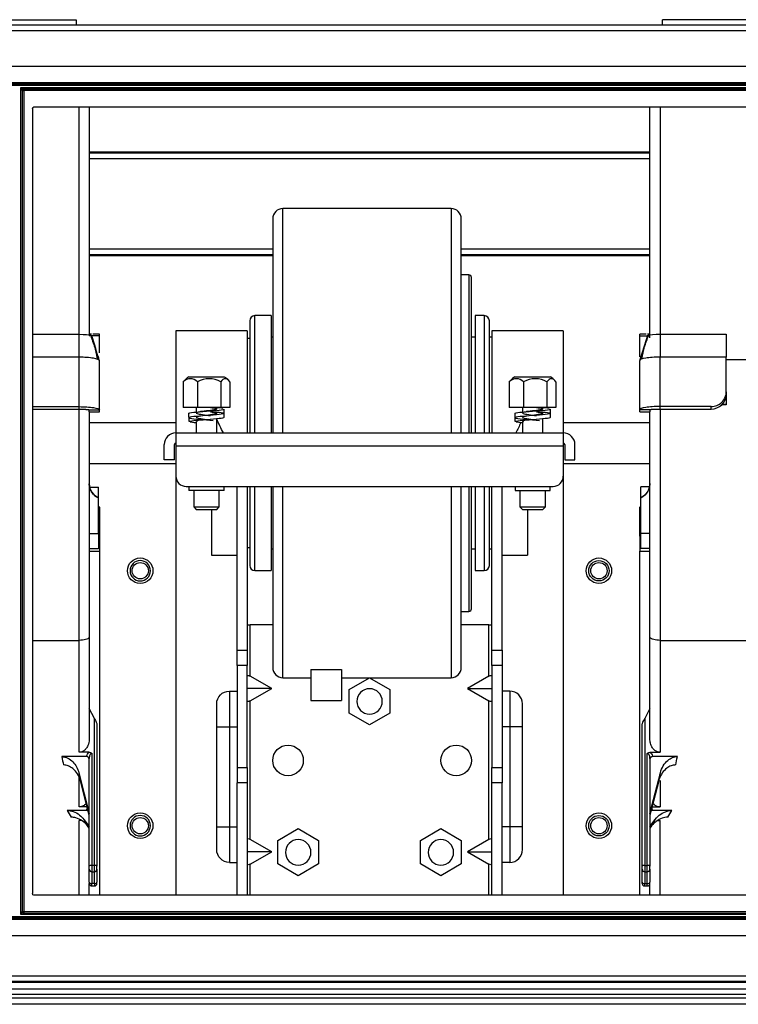
# Model space of a CAD drawing. Units: inches. Extents: x 0 to 6495, y 0 to 4633.
# Drawn here: x 1723 to 1864, y 3515 to 3708 of the extents above; entities that cross this region are included whole.
import ezdxf

# ---------------------------------------------------------------- set-up
doc = ezdxf.new("R2010")
doc.units = ezdxf.units.IN
doc.header["$MEASUREMENT"] = 0
doc.layers.add('LG-AIRCON', color=3, linetype='Continuous')

msp = doc.modelspace()

# ---------------------------------------------------------------- linework, layer by layer
at = {"layer": 'LG-AIRCON', "linetype": 'Continuous', "extrusion": (-4.05736e-16, -1, 0)}
for p, q in [((1606.35, 3707.91), (1734.35, 3707.91)), ((1734.35, 3707.91), (1734.35, 3706.86)), ((1849.43, 3706.86), (1849.43, 3707.96)), ((1977.43, 3707.96), (1849.43, 3707.96)), ((2627.03, 3706.86), (1529.03, 3706.86)), ((1529.03, 3705.86), (2627.03, 3705.86)), ((1665.02, 3698.86), (1956.53, 3698.86)), ((1669.72, 3695.66), (1951.83, 3695.66)), ((1670.02, 3695.36), (1951.53, 3695.36)), ((1951.53, 3695.06), (1670.02, 3695.06)), ((1723.48, 3694.66), (1898.08, 3694.66)), ((1723.48, 3532.46), (1723.48, 3694.66)), ((1723.78, 3694.06), (1723.48, 3694.66)), ((1723.48, 3694.66), (1724.08, 3694.36)), ((1897.48, 3694.36), (1724.08, 3694.36)), ((1724.08, 3694.36), (1724.08, 3694.06)), ((1723.78, 3694.06), (1723.78, 3533.06)), ((1723.78, 3694.06), (1724.08, 3694.06)), ((1897.48, 3694.06), (1724.08, 3694.06)), ((1724.08, 3694.06), (1724.08, 3533.06)), ((1725.78, 3690.56), (1725.78, 3536.56)), ((1726.08, 3690.86), (1895.48, 3690.86)), ((1734.93, 3646.11), (1734.93, 3690.86)), ((1736.93, 3690.86), (1736.93, 3645.98)), ((1846.93, 3646.01), (1846.93, 3690.86)), ((1848.93, 3690.86), (1848.93, 3646.14)), ((1736.94, 3682.04), (1846.93, 3682.04)), ((1736.94, 3681.85), (1846.93, 3681.85)), ((1846.93, 3680.7), (1736.94, 3680.7)), ((1807.93, 3670.92), (1774.93, 3670.92)), ((1774.93, 3626.92), (1774.93, 3670.92)), ((1807.93, 3670.92), (1807.93, 3626.92)), ((1772.93, 3668.92), (1772.93, 3626.92)), ((1809.93, 3626.92), (1809.93, 3668.92)), ((1736.93, 3663.02), (1772.93, 3663.02)), ((1772.93, 3661.87), (1736.93, 3661.87)), ((1772.93, 3661.68), (1736.93, 3661.68)), ((1809.93, 3663.02), (1846.93, 3663.02)), ((1846.93, 3661.87), (1809.93, 3661.87)), ((1846.93, 3661.68), (1809.93, 3661.68)), ((1811.43, 3657.92), (1809.93, 3657.92)), ((1811.43, 3657.92), (1811.43, 3626.92)), ((1811.93, 3626.92), (1811.93, 3657.42)), ((1772.63, 3649.92), (1769.43, 3649.92)), ((1769.43, 3626.92), (1769.43, 3649.92)), ((1772.63, 3649.92), (1772.63, 3626.92)), ((1814.43, 3649.92), (1812.63, 3649.92)), ((1812.63, 3649.92), (1812.63, 3626.92)), ((1814.43, 3649.92), (1814.43, 3626.92)), ((1768.43, 3648.92), (1768.43, 3626.92)), ((1815.43, 3626.92), (1815.43, 3648.92)), ((1725.78, 3646.26), (1734.93, 3646.26)), ((1737.38, 3646.27), (1736.93, 3646.27)), ((1737.27, 3645.97), (1736.93, 3645.97)), ((1738.93, 3645.97), (1737.44, 3645.97)), ((1738.93, 3646.27), (1737.66, 3646.27)), ((1738.93, 3645.97), (1738.93, 3646.27)), ((1738.93, 3642.66), (1738.93, 3645.97)), ((1767.93, 3646.92), (1753.93, 3646.92)), ((1753.93, 3646.92), (1753.93, 3626.92)), ((1767.93, 3646.92), (1767.93, 3626.92)), ((1829.93, 3646.92), (1815.93, 3646.92)), ((1815.93, 3646.92), (1815.93, 3626.92)), ((1829.93, 3646.92), (1829.93, 3626.92)), ((1846.21, 3646.27), (1844.93, 3646.27)), ((1844.93, 3645.97), (1844.93, 3646.27)), ((1844.93, 3641.85), (1844.93, 3645.97)), ((1844.93, 3645.97), (1846.41, 3645.97)), ((1846.93, 3646.27), (1846.49, 3646.27)), ((1846.58, 3645.97), (1846.93, 3645.97)), ((1846.93, 3645.56), (1846.93, 3645.97)), ((1848.93, 3646.29), (1861.93, 3646.29)), ((1861.93, 3646.29), (1861.93, 3641.8)), ((1768.43, 3645.42), (1767.93, 3645.42)), ((1772.93, 3645.67), (1772.63, 3645.67)), ((1812.63, 3645.67), (1811.93, 3645.67)), ((1815.93, 3645.67), (1815.43, 3645.67)), ((1734.93, 3641.77), (1725.78, 3641.77)), ((1734.93, 3632.07), (1734.93, 3641.81)), ((1738.93, 3631.44), (1738.93, 3641.1)), ((1844.93, 3631.47), (1844.93, 3641.1)), ((1848.93, 3632.1), (1848.93, 3641.8)), ((1861.93, 3641.8), (1848.93, 3641.8)), ((1861.93, 3635.01), (1861.93, 3641.8)), ((1861.93, 3641.32), (1875.43, 3641.32)), ((1861.93, 3641.29), (1871.93, 3641.29)), ((1755.35, 3636.92), (1755.35, 3631.92)), ((1756.43, 3637.92), (1763.43, 3637.92)), ((1758.16, 3636.92), (1758.16, 3631.92)), ((1762.74, 3636.92), (1762.74, 3631.92)), ((1764.51, 3636.92), (1764.51, 3631.92)), ((1819.35, 3636.92), (1819.35, 3631.92)), ((1820.43, 3637.92), (1827.43, 3637.92)), ((1822.16, 3636.92), (1822.16, 3631.92)), ((1826.74, 3636.92), (1826.74, 3631.92)), ((1828.51, 3636.92), (1828.51, 3631.92)), ((1861.93, 3635.01), (1861.93, 3634.52)), ((1861.93, 3634.52), (1861.93, 3632.55)), ((1861.93, 3632.45), (1861.04, 3632.45)), ((1861.14, 3632.55), (1861.93, 3632.55)), ((1861.93, 3632.55), (1861.93, 3632.45)), ((1725.78, 3632.07), (1734.93, 3632.07)), ((1725.78, 3631.58), (1734.93, 3631.58)), ((1734.93, 3586.23), (1734.93, 3631.58)), ((1736.93, 3631.05), (1736.93, 3631.44)), ((1736.93, 3631.05), (1738.93, 3631.05)), ((1736.93, 3631.04), (1738.93, 3631.04)), ((1736.93, 3631.04), (1736.93, 3586.91)), ((1738.93, 3631.05), (1738.93, 3631.44)), ((1738.93, 3631.04), (1738.93, 3631.05)), ((1758.16, 3631.92), (1755.35, 3631.92)), ((1757.93, 3631.92), (1757.93, 3631.01)), ((1762.74, 3631.92), (1758.16, 3631.92)), ((1764.51, 3631.92), (1762.74, 3631.92)), ((1822.16, 3631.92), (1819.35, 3631.92)), ((1821.93, 3631.92), (1821.93, 3631.01)), ((1826.74, 3631.92), (1822.16, 3631.92)), ((1828.51, 3631.92), (1826.74, 3631.92)), ((1844.93, 3631.07), (1844.93, 3631.47)), ((1844.93, 3631.07), (1846.93, 3631.07)), ((1844.93, 3631.07), (1846.93, 3631.07)), ((1844.93, 3631.07), (1844.93, 3631.07)), ((1846.93, 3631.47), (1846.93, 3631.07)), ((1846.93, 3586.91), (1846.93, 3631.07)), ((1858.93, 3632.1), (1848.93, 3632.1)), ((1848.93, 3631.61), (1858.93, 3631.61)), ((1848.93, 3631.61), (1848.93, 3586.23)), ((1858.93, 3631.61), (1858.93, 3632.1)), ((1753.93, 3628.92), (1736.93, 3628.92)), ((1757.93, 3629.19), (1757.93, 3626.92)), ((1761.93, 3626.92), (1761.93, 3629.74)), ((1821.93, 3629.19), (1821.93, 3626.92)), ((1825.93, 3626.92), (1825.93, 3629.74)), ((1846.93, 3628.92), (1829.93, 3628.92)), ((1753.93, 3626.92), (1829.93, 3626.92)), ((1753.93, 3626.92), (1753.93, 3624.42)), ((1829.93, 3626.92), (1829.93, 3624.42)), ((1751.63, 3621.62), (1751.63, 3624.62)), ((1753.63, 3621.62), (1753.63, 3624.62)), ((1830.23, 3624.62), (1830.23, 3621.62)), ((1832.23, 3621.62), (1832.23, 3624.62)), ((1753.93, 3624.42), (1753.93, 3618.42)), ((1753.93, 3624.42), (1829.93, 3624.42)), ((1829.93, 3624.42), (1829.93, 3618.42)), ((1736.93, 3620.92), (1753.93, 3620.92)), ((1753.63, 3621.62), (1751.63, 3621.62)), ((1829.93, 3620.92), (1846.93, 3620.92)), ((1830.23, 3621.62), (1832.23, 3621.62)), ((1753.93, 3618.42), (1753.93, 3536.26)), ((1829.93, 3618.42), (1829.93, 3536.26)), ((1737, 3616.29), (1738.73, 3616.29)), ((1738.73, 3614.2), (1738.73, 3616.29)), ((1755.93, 3616.42), (1827.93, 3616.42)), ((1756.48, 3616.42), (1756.48, 3615.62)), ((1763.38, 3615.62), (1756.48, 3615.62)), ((1757.43, 3615.62), (1757.43, 3612.42)), ((1762.43, 3612.42), (1762.43, 3615.62)), ((1763.38, 3615.62), (1763.38, 3616.42)), ((1765.93, 3584.3), (1765.93, 3616.42)), ((1767.93, 3616.42), (1767.93, 3584.3)), ((1768.43, 3616.42), (1768.43, 3600.92)), ((1769.43, 3599.92), (1769.43, 3616.42)), ((1772.63, 3616.42), (1772.63, 3599.92)), ((1772.93, 3616.42), (1772.93, 3580.92)), ((1774.93, 3578.92), (1774.93, 3616.41)), ((1807.93, 3616.42), (1807.93, 3578.92)), ((1809.93, 3580.92), (1809.93, 3616.41)), ((1811.43, 3616.42), (1811.43, 3591.92)), ((1811.93, 3592.42), (1811.93, 3616.41)), ((1812.63, 3616.42), (1812.63, 3599.92)), ((1814.43, 3616.42), (1814.43, 3599.92)), ((1815.43, 3600.92), (1815.43, 3616.42)), ((1815.93, 3584.3), (1815.93, 3616.42)), ((1817.93, 3584.3), (1817.93, 3616.42)), ((1820.48, 3616.42), (1820.48, 3615.62)), ((1820.48, 3615.62), (1827.38, 3615.62)), ((1821.43, 3615.62), (1821.43, 3612.42)), ((1826.43, 3612.42), (1826.43, 3615.62)), ((1827.38, 3615.62), (1827.38, 3616.42)), ((1846.86, 3616.32), (1845.13, 3616.32)), ((1845.13, 3614.23), (1845.13, 3616.32)), ((1738.73, 3607.2), (1738.73, 3614.2)), ((1845.13, 3607.23), (1845.13, 3614.23)), ((1738.73, 3612.53), (1738.93, 3612.33)), ((1738.93, 3612.33), (1738.93, 3606.7)), ((1757.43, 3612.42), (1757.93, 3611.92)), ((1757.43, 3612.42), (1762.43, 3612.42)), ((1757.93, 3611.92), (1761.93, 3611.92)), ((1760.93, 3611.92), (1760.93, 3602.92)), ((1761.93, 3611.92), (1762.43, 3612.42)), ((1821.43, 3612.42), (1821.93, 3611.92)), ((1821.43, 3612.42), (1826.43, 3612.42)), ((1821.93, 3611.92), (1825.93, 3611.92)), ((1822.93, 3611.92), (1822.93, 3602.92)), ((1825.93, 3611.92), (1826.43, 3612.42)), ((1844.93, 3612.33), (1845.13, 3612.53)), ((1844.93, 3606.7), (1844.93, 3612.33)), ((1736.93, 3607.2), (1738.73, 3607.2)), ((1738.73, 3607.2), (1738.73, 3604.2)), ((1738.93, 3606.7), (1738.73, 3606.7)), ((1738.93, 3606.7), (1738.93, 3605.2)), ((1845.13, 3606.7), (1844.93, 3606.7)), ((1844.93, 3606.7), (1844.93, 3605.2)), ((1845.13, 3607.23), (1846.93, 3607.23)), ((1845.13, 3604.23), (1845.13, 3607.23)), ((1738.73, 3604.2), (1736.93, 3604.2)), ((1736.93, 3603.7), (1738.93, 3603.7)), ((1738.93, 3605.2), (1738.93, 3603.7)), ((1738.93, 3603.7), (1738.93, 3536.26)), ((1767.93, 3604.42), (1768.43, 3604.42)), ((1772.63, 3604.17), (1772.93, 3604.17)), ((1811.93, 3604.17), (1812.63, 3604.17)), ((1815.43, 3604.17), (1815.93, 3604.17)), ((1844.93, 3605.2), (1844.93, 3603.7)), ((1844.93, 3603.7), (1846.93, 3603.7)), ((1844.93, 3536.26), (1844.93, 3603.7)), ((1846.93, 3604.23), (1845.13, 3604.23)), ((1760.93, 3602.92), (1765.93, 3602.92)), ((1817.93, 3602.92), (1822.93, 3602.92)), ((1769.43, 3599.92), (1772.63, 3599.92)), ((1812.63, 3599.92), (1814.43, 3599.92)), ((1809.93, 3591.92), (1811.43, 3591.92)), ((1767.93, 3589.29), (1768.53, 3589.29)), ((1768.53, 3579.21), (1768.53, 3589.29)), ((1772.93, 3589.29), (1768.53, 3589.29)), ((1815.33, 3589.29), (1809.93, 3589.29)), ((1815.33, 3579.21), (1815.33, 3589.29)), ((1815.33, 3589.29), (1815.93, 3589.29)), ((1725.78, 3586.23), (1734.93, 3586.23)), ((1734.93, 3564.28), (1734.93, 3586.23)), ((1736.93, 3586.91), (1736.93, 3566.93)), ((1846.93, 3566.93), (1846.93, 3586.91)), ((1848.93, 3586.23), (1895.78, 3586.23)), ((1848.93, 3586.23), (1848.93, 3564.28)), ((1765.93, 3584.3), (1767.93, 3584.3)), ((1765.93, 3581.3), (1765.93, 3584.3)), ((1767.93, 3584.3), (1767.93, 3581.3)), ((1815.93, 3584.3), (1817.93, 3584.3)), ((1815.93, 3581.3), (1815.93, 3584.3)), ((1817.93, 3584.3), (1817.93, 3581.3)), ((1767.93, 3581.3), (1765.93, 3581.3)), ((1765.93, 3581.3), (1765.93, 3561.3)), ((1767.93, 3561.3), (1767.93, 3581.3)), ((1780.43, 3580.51), (1786.43, 3580.51)), ((1780.43, 3580.51), (1780.43, 3574.42)), ((1786.43, 3580.51), (1786.43, 3574.42)), ((1817.93, 3581.3), (1815.93, 3581.3)), ((1815.93, 3581.3), (1815.93, 3561.3)), ((1817.93, 3581.3), (1817.93, 3561.3)), ((1772.73, 3576.79), (1768.53, 3579.21)), ((1774.93, 3578.92), (1780.43, 3578.92)), ((1786.43, 3578.92), (1807.93, 3578.92)), ((1787.93, 3576.6), (1791.93, 3578.91)), ((1787.93, 3576.6), (1791.93, 3578.91)), ((1791.93, 3578.91), (1795.93, 3576.6)), ((1791.93, 3578.91), (1795.93, 3576.6)), ((1815.33, 3579.21), (1811.13, 3576.79)), ((1772.73, 3576.79), (1767.93, 3576.79)), ((1768.53, 3574.36), (1772.73, 3576.79)), ((1787.93, 3571.98), (1787.93, 3576.6)), ((1787.93, 3571.98), (1787.93, 3576.6)), ((1795.93, 3576.6), (1795.93, 3571.98)), ((1795.93, 3576.6), (1795.93, 3571.98)), ((1811.13, 3576.79), (1815.93, 3576.79)), ((1811.13, 3576.79), (1815.33, 3574.36)), ((1764.43, 3576.29), (1765.93, 3576.29)), ((1764.43, 3576.29), (1764.43, 3569.29)), ((1780.43, 3574.42), (1786.43, 3574.42)), ((1819.43, 3576.29), (1817.93, 3576.29)), ((1819.43, 3576.29), (1819.43, 3569.29)), ((1737.93, 3570.92), (1736.93, 3572.86)), ((1761.93, 3569.29), (1761.93, 3573.79)), ((1768.53, 3547.21), (1768.53, 3574.36)), ((1815.33, 3547.21), (1815.33, 3574.36)), ((1821.93, 3569.29), (1821.93, 3573.79)), ((1846.93, 3572.86), (1845.93, 3570.92)), ((1737.93, 3542.1), (1737.93, 3570.92)), ((1791.93, 3569.67), (1787.93, 3571.98)), ((1791.93, 3569.67), (1787.93, 3571.98)), ((1795.93, 3571.98), (1791.93, 3569.67)), ((1795.93, 3571.98), (1791.93, 3569.67)), ((1845.93, 3570.92), (1845.93, 3542.1)), ((1738.43, 3569.83), (1738.43, 3541.98)), ((1761.93, 3549.69), (1761.93, 3569.29)), ((1761.93, 3569.29), (1764.43, 3569.29)), ((1764.43, 3569.29), (1765.93, 3569.29)), ((1764.43, 3569.29), (1764.43, 3549.69)), ((1819.43, 3569.29), (1817.93, 3569.29)), ((1819.43, 3569.29), (1819.43, 3549.69)), ((1821.93, 3569.29), (1819.43, 3569.29)), ((1821.93, 3549.69), (1821.93, 3569.29)), ((1845.43, 3541.98), (1845.43, 3569.83)), ((1736.43, 3563.44), (1731.53, 3563.44)), ((1736.88, 3564.28), (1734.93, 3564.28)), ((1736.93, 3541.98), (1736.93, 3563.07)), ((1737.43, 3564.07), (1737.43, 3542.1)), ((1846.43, 3542.1), (1846.43, 3564.07)), ((1846.93, 3563.07), (1846.93, 3541.98)), ((1846.98, 3564.28), (1848.93, 3564.28)), ((1852.33, 3563.44), (1847.43, 3563.44)), ((1765.93, 3561.3), (1767.93, 3561.3)), ((1765.93, 3561.3), (1765.93, 3558.3)), ((1767.93, 3561.3), (1767.93, 3558.3)), ((1815.93, 3561.3), (1817.93, 3561.3)), ((1815.93, 3558.3), (1815.93, 3561.3)), ((1817.93, 3561.3), (1817.93, 3558.3)), ((1734.88, 3560.28), (1736.93, 3552.3)), ((1734.93, 3553.58), (1734.93, 3559.25)), ((1846.93, 3552.3), (1848.99, 3560.28)), ((1736.93, 3551.94), (1735.19, 3558.7)), ((1767.93, 3558.3), (1765.93, 3558.3)), ((1765.93, 3536.26), (1765.93, 3558.3)), ((1767.93, 3558.3), (1767.93, 3536.26)), ((1817.93, 3558.3), (1815.93, 3558.3)), ((1815.93, 3536.26), (1815.93, 3558.3)), ((1817.93, 3536.26), (1817.93, 3558.3)), ((1848.67, 3558.7), (1846.93, 3551.94)), ((1848.93, 3558.77), (1848.93, 3553.58)), ((1736.51, 3553.58), (1734.93, 3553.58)), ((1847.35, 3553.58), (1848.93, 3553.58)), ((1736.43, 3552.89), (1732.62, 3552.89)), ((1851.24, 3552.89), (1847.43, 3552.89)), ((1735.43, 3550.89), (1734.93, 3550.89)), ((1734.93, 3536.26), (1734.93, 3550.89)), ((1735.87, 3551.13), (1736.93, 3549.76)), ((1736.93, 3549.4), (1736.6, 3549.83)), ((1761.93, 3549.69), (1764.43, 3549.69)), ((1761.93, 3545.19), (1761.93, 3549.69)), ((1764.43, 3549.69), (1765.93, 3549.69)), ((1764.43, 3549.69), (1764.43, 3542.69)), ((1773.93, 3547), (1777.93, 3549.31)), ((1773.93, 3547), (1777.93, 3549.31)), ((1777.93, 3549.31), (1781.93, 3547)), ((1777.93, 3549.31), (1781.93, 3547)), ((1801.93, 3547), (1805.93, 3549.31)), ((1801.93, 3547), (1805.93, 3549.31)), ((1805.93, 3549.31), (1809.93, 3547)), ((1805.93, 3549.31), (1809.93, 3547)), ((1819.43, 3549.69), (1817.93, 3549.69)), ((1819.43, 3549.69), (1819.43, 3542.69)), ((1821.93, 3549.69), (1819.43, 3549.69)), ((1821.93, 3545.19), (1821.93, 3549.69)), ((1846.93, 3549.76), (1847.99, 3551.13)), ((1847.26, 3549.83), (1846.93, 3549.4)), ((1848.45, 3550.89), (1848.93, 3550.89)), ((1848.93, 3536.26), (1848.93, 3550.89)), ((1772.73, 3544.79), (1768.53, 3547.21)), ((1773.93, 3542.38), (1773.93, 3547)), ((1773.93, 3542.38), (1773.93, 3547)), ((1781.93, 3547), (1781.93, 3542.38)), ((1781.93, 3547), (1781.93, 3542.38)), ((1801.93, 3542.38), (1801.93, 3547)), ((1801.93, 3542.38), (1801.93, 3547)), ((1809.93, 3547), (1809.93, 3542.38)), ((1809.93, 3547), (1809.93, 3542.38)), ((1815.33, 3547.21), (1811.13, 3544.79)), ((1772.73, 3544.79), (1767.93, 3544.79)), ((1768.53, 3542.36), (1772.73, 3544.79)), ((1811.13, 3544.79), (1815.33, 3542.36)), ((1811.13, 3544.79), (1815.93, 3544.79)), ((1736.93, 3541.35), (1736.93, 3541.98)), ((1737.93, 3542.1), (1737.43, 3542.1)), ((1737.43, 3542.1), (1737.43, 3540.85)), ((1737.93, 3540.85), (1737.93, 3542.1)), ((1738.43, 3541.35), (1738.43, 3541.98)), ((1764.43, 3542.69), (1765.93, 3542.69)), ((1768.53, 3536.26), (1768.53, 3542.36)), ((1777.93, 3540.07), (1773.93, 3542.38)), ((1777.93, 3540.07), (1773.93, 3542.38)), ((1781.93, 3542.38), (1777.93, 3540.07)), ((1781.93, 3542.38), (1777.93, 3540.07)), ((1805.93, 3540.07), (1801.93, 3542.38)), ((1805.93, 3540.07), (1801.93, 3542.38)), ((1809.93, 3542.38), (1805.93, 3540.07)), ((1809.93, 3542.38), (1805.93, 3540.07)), ((1815.33, 3536.26), (1815.33, 3542.36)), ((1819.43, 3542.69), (1817.93, 3542.69)), ((1845.43, 3541.35), (1845.43, 3541.98)), ((1845.93, 3542.1), (1846.43, 3542.1)), ((1845.93, 3542.1), (1845.93, 3540.85)), ((1846.43, 3540.85), (1846.43, 3542.1)), ((1846.93, 3541.35), (1846.93, 3541.98)), ((1736.93, 3538.81), (1736.93, 3541.35)), ((1737.43, 3540.85), (1737.93, 3540.85)), ((1737.43, 3540.85), (1737.43, 3538.56)), ((1737.93, 3538.56), (1737.93, 3540.85)), ((1738.43, 3541.35), (1738.43, 3538.81)), ((1845.43, 3538.81), (1845.43, 3541.35)), ((1845.93, 3540.85), (1846.43, 3540.85)), ((1845.93, 3540.85), (1845.93, 3538.56)), ((1846.43, 3538.56), (1846.43, 3540.85)), ((1846.93, 3541.35), (1846.93, 3538.81)), ((1736.93, 3538.81), (1736.93, 3538.57)), ((1736.93, 3536.26), (1736.93, 3538.57)), ((1737.93, 3538.56), (1737.43, 3538.56)), ((1737.43, 3538.07), (1737.43, 3538.56)), ((1737.43, 3538.07), (1737.93, 3538.07)), ((1737.93, 3538.56), (1737.93, 3538.07)), ((1738.43, 3538.57), (1738.43, 3538.81)), ((1845.43, 3538.57), (1845.43, 3538.81)), ((1845.93, 3538.56), (1846.43, 3538.56)), ((1845.93, 3538.07), (1845.93, 3538.56)), ((1845.93, 3538.07), (1846.43, 3538.07)), ((1846.43, 3538.07), (1846.43, 3538.56)), ((1846.93, 3538.57), (1846.93, 3538.81)), ((1846.93, 3536.26), (1846.93, 3538.57)), ((1895.48, 3536.26), (1726.08, 3536.26)), ((1670.02, 3532.06), (1951.53, 3532.06)), ((1723.48, 3532.46), (1723.78, 3533.06)), ((1724.08, 3532.76), (1723.48, 3532.46)), ((1898.08, 3532.46), (1723.48, 3532.46)), ((1723.78, 3533.06), (1724.08, 3533.06)), ((1724.08, 3533.06), (1897.48, 3533.06)), ((1724.08, 3533.06), (1724.08, 3532.76)), ((1724.08, 3532.76), (1897.48, 3532.76)), ((1951.83, 3531.46), (1669.72, 3531.46)), ((1951.53, 3531.76), (1670.02, 3531.76)), ((1956.53, 3528.26), (1665.02, 3528.26)), ((2627.03, 3520.36), (1529.03, 3520.36)), ((2627.03, 3519.36), (1529.03, 3519.36)), ((2627.03, 3519.16), (1529.03, 3519.16)), ((2627.03, 3517.86), (1529.03, 3517.86)), ((1529.03, 3516.86), (2627.03, 3516.86)), ((1593.83, 3516.14), (2562.23, 3516.14)), ((2562.23, 3514.86), (1593.83, 3514.86))]:
    msp.add_line(p, q, dxfattribs=at)
at = {"layer": 'LG-AIRCON', "linetype": 'Continuous'}
for centre, radius in [((1746.93, 3599.89), 2.5), ((1746.93, 3599.89), 1.6), ((1836.93, 3599.89), 2.5), ((1836.93, 3599.89), 2), ((1836.93, 3599.89), 1.6), ((1775.93, 3562.69), 3), ((1808.93, 3562.69), 3), ((1746.93, 3549.89), 2.5), ((1746.93, 3549.89), 1.6), ((1836.93, 3549.89), 2.5), ((1836.93, 3549.89), 2), ((1836.93, 3549.89), 1.6)]:
    msp.add_circle(centre, radius, dxfattribs=at)
at = {"layer": 'LG-AIRCON', "linetype": 'Continuous', "extrusion": (-1.01926e-30, 4.1355e-46, -1)}
for centre, radius in [((-1746.93, 3599.89), 2), ((-1791.93, 3574.26), 2.5), ((-1746.93, 3549.89), 2), ((-1777.93, 3544.66), 2.5), ((-1805.93, 3544.66), 2.5)]:
    msp.add_circle(centre, radius, dxfattribs=at)
for centre, radius, start, end in [((-1724.08, 3694.06), 0.3, 0, 90), ((-1726.08, 3690.56), 0.3, 0, 90), ((-1764.43, 3573.79), 2.5, 0, 90), ((-1764.43, 3545.19), 2.5, 270, 0), ((-1726.08, 3536.56), 0.3, 270, 0)]:
    msp.add_arc(centre, radius, start, end, dxfattribs=at)
at = {"layer": 'LG-AIRCON', "linetype": 'Continuous'}
for centre, radius, start, end in [((1774.93, 3668.92), 2, 90, 180), ((1807.93, 3668.92), 2, 0, 90), ((1811.43, 3657.42), 0.5, 0, 90), ((1769.43, 3648.92), 1, 90, 180), ((1814.43, 3648.92), 1, 0, 90), ((1759.17, 3633.73), 5, 123.1605, 135.7972), ((1760.7, 3633.73), 5, 44.0965, 56.8395), ((1823.17, 3633.73), 5, 123.1605, 135.7972), ((1824.7, 3633.73), 5, 44.0965, 56.8395), ((1753.93, 3624.62), 2.3, 90, 180), ((1829.93, 3624.62), 2.3, 0, 90), ((1753.93, 3624.62), 0.3, 90, 180), ((1829.93, 3624.62), 0.3, 0, 90), ((1739.93, 3616.95), 3, 180, 246.4218), ((1755.93, 3618.42), 2, 180, 270), ((1827.93, 3618.42), 2, 270, 0), ((1843.93, 3616.97), 3, 293.5782, 0), ((1769.43, 3600.92), 1, 180, 270), ((1814.43, 3600.92), 1, 270, 0), ((1811.43, 3592.42), 0.5, 270, 0), ((1774.93, 3580.92), 2, 180, 270), ((1807.93, 3580.92), 2, 270, 0), ((1819.43, 3573.79), 2.5, 0, 90), ((1819.43, 3545.19), 2.5, 270, 0), ((1737.43, 3541.35), 0.5, 180, 270), ((1737.93, 3541.35), 0.5, 270, 0), ((1845.93, 3541.35), 0.5, 180, 270), ((1846.43, 3541.35), 0.5, 270, 0), ((1737.43, 3538.57), 0.5, 180, 270), ((1737.93, 3538.57), 0.5, 270, 0), ((1845.93, 3538.57), 0.5, 180, 270), ((1846.43, 3538.57), 0.5, 270, 0), ((1724.08, 3533.06), 0.3, 180, 270)]:
    msp.add_arc(centre, radius, start, end, dxfattribs=at)
for centre, major_axis, ratio, start_param, end_param in [((1858.93, 3635.01), (-3, 0), 0.970263, 1.570796, 3.141593), ((1858.93, 3634.52), (3, 0), 0.970263, 4.712389, 6.283185), ((1736.43, 3563.07), (-0.5, 0), 0.561284, 3.141593, 3.988831), ((1847.43, 3563.07), (-0.5, 0), 0.561284, 5.435947, 6.283185), ((1736.43, 3552.53), (-0.5, 0), 0.663969, 4.124334, 4.228639), ((1847.43, 3552.53), (-0.5, 0), 0.663969, 5.196139, 5.300444), ((1737.43, 3541.98), (0.5, 0), 0.242054, 1.570796, 3.141593), ((1737.93, 3541.98), (0.5, 0), 0.242054, 0, 1.570796), ((1845.93, 3541.98), (-0.5, 0), 0.242054, 4.712389, 6.283185), ((1846.43, 3541.98), (-0.5, 0), 0.242054, 3.141593, 4.712389), ((1737.43, 3538.81), (-0.5, 0), 0.514922, 0, 1.570796), ((1737.93, 3538.81), (-0.5, 0), 0.514922, 1.570796, 3.141593), ((1845.93, 3538.81), (-0.5, 0), 0.514922, 0, 1.570796), ((1846.43, 3538.81), (-0.5, 0), 0.514922, 1.570796, 3.141593)]:
    msp.add_ellipse(centre, major_axis=major_axis, ratio=ratio, start_param=start_param, end_param=end_param, dxfattribs=at)
at = {"layer": 'LG-AIRCON', "linetype": 'Continuous', "extrusion": (-1.01926e-30, 2.62743e-46, -1)}
for centre, major_axis, ratio, start_param, end_param in [((1777.06, 3624.92), (15.84, -21.06), 0.402543, 1.955832, 2.080812), ((1768.53, 3578.87), (0.574, -0.432), 0.402543, 2.847591, 4.418388), ((1737.93, 3570.8), (0.498, -0.977), 0.050302, 4.613894, 6.184691), ((1711.97, 3620.66), (25.59, -102.1), 0.058623, 5.321915, 5.341484), ((1768.53, 3542.71), (-0.574, -0.432), 0.402543, 5.00639, 6.577187)]:
    msp.add_ellipse(centre, major_axis=major_axis, ratio=ratio, start_param=start_param, end_param=end_param, dxfattribs=at)
at = {"layer": 'LG-AIRCON', "linetype": 'Continuous', "extrusion": (-1.01926e-30, 5.25487e-46, -1)}
msp.add_ellipse((1806.8, 3624.92), major_axis=(-15.84, -21.06), ratio=0.402543, start_param=4.233713, end_param=4.327353, dxfattribs=at)
at = {"layer": 'LG-AIRCON', "linetype": 'Continuous', "extrusion": (-1.01926e-30, 4.37906e-46, -1)}
for centre, major_axis, ratio, start_param, end_param in [((1815.33, 3578.87), (-0.574, -0.432), 0.402543, 1.864798, 3.435594), ((1768.53, 3574.71), (-0.574, -0.432), 0.402543, 5.00639, 6.577187), ((1916.28, 3620.66), (-77.9, -101.69), 0.118737, 0.736657, 0.754357), ((1768.53, 3546.87), (0.574, -0.432), 0.402543, 2.847591, 4.418388)]:
    msp.add_ellipse(centre, major_axis=major_axis, ratio=ratio, start_param=start_param, end_param=end_param, dxfattribs=at)
at = {"layer": 'LG-AIRCON', "linetype": 'Continuous', "extrusion": (-1.01926e-30, 7.00649e-46, -1)}
for centre in [(1815.33, 3574.71), (1815.33, 3542.71)]:
    msp.add_ellipse(centre, major_axis=(0.574, -0.432), ratio=0.402543, start_param=5.989184, end_param=7.55998, dxfattribs=at)
at = {"layer": 'LG-AIRCON', "linetype": 'Continuous', "extrusion": (-1.01926e-30, 3.50325e-46, -1)}
for centre, major_axis, ratio, start_param, end_param in [((1845.93, 3570.8), (-0.498, -0.977), 0.050302, 0.098495, 1.669291), ((1913.88, 3622.4), (-77.86, -104.71), 0.117798, 0.721293, 0.738273)]:
    msp.add_ellipse(centre, major_axis=major_axis, ratio=ratio, start_param=start_param, end_param=end_param, dxfattribs=at)
at = {"layer": 'LG-AIRCON', "linetype": 'Continuous', "extrusion": (-1.01926e-30, 1.75162e-46, -1)}
msp.add_ellipse((1871.89, 3620.66), major_axis=(-25.59, -102.1), ratio=0.058623, start_param=0.941704, end_param=0.961274, dxfattribs=at)
at = {"layer": 'LG-AIRCON', "linetype": 'Continuous', "extrusion": (-1.01926e-30, 2.18953e-46, -1)}
msp.add_ellipse((1714.88, 3621.36), major_axis=(25.58, -105.1), ratio=0.05714, start_param=5.346465, end_param=5.365074, dxfattribs=at)
at = {"layer": 'LG-AIRCON', "linetype": 'Continuous', "extrusion": (-1.01926e-30, 3.06534e-46, -1)}
msp.add_ellipse((1868.98, 3621.36), major_axis=(-25.58, -105.1), ratio=0.05714, start_param=0.918112, end_param=0.936722, dxfattribs=at)
at = {"layer": 'LG-AIRCON', "linetype": 'Continuous', "extrusion": (-1.01926e-30, 8.75812e-47, -1)}
msp.add_ellipse((1667.58, 3620.66), major_axis=(77.9, -101.69), ratio=0.118737, start_param=5.528831, end_param=5.546531, dxfattribs=at)
at = {"layer": 'LG-AIRCON', "linetype": 'Continuous', "extrusion": (-1.01926e-30, -6.13068e-46, -1)}
msp.add_ellipse((1669.98, 3622.4), major_axis=(77.86, -104.71), ratio=0.117798, start_param=5.544913, end_param=5.561893, dxfattribs=at)
at = {"layer": 'LG-AIRCON', "linetype": 'Continuous', "extrusion": (-1.01926e-30, 8.75812e-46, -1)}
msp.add_ellipse((1815.33, 3546.87), major_axis=(-0.574, -0.432), ratio=0.402543, start_param=1.864798, end_param=3.435594, dxfattribs=at)
at = {"layer": 'LG-AIRCON', "linetype": 'Continuous'}
for points, degree in [([(1734.93, 3646.26), (1736.01, 3646.25), (1736.98, 3646.16), (1737.24, 3646.06)], 3), ([(1734.93, 3641.77), (1734.93, 3646.26)], 1), ([(1738.93, 3641.1), (1737.24, 3646.06)], 1), ([(1737.24, 3646.06), (1737.3, 3646.04), (1737.37, 3646.02), (1737.43, 3645.99)], 3), ([(1738.93, 3641), (1738.45, 3642.67), (1737.95, 3644.33), (1737.43, 3645.99)], 3), ([(1846.62, 3646.09), (1844.93, 3641.13)], 1), ([(1846.43, 3646.02), (1845.91, 3644.36), (1845.41, 3642.7), (1844.93, 3641.03)], 3), ([(1846.43, 3646.02), (1846.49, 3646.05), (1846.56, 3646.07), (1846.62, 3646.09)], 3), ([(1846.62, 3646.09), (1846.88, 3646.19), (1847.86, 3646.28), (1848.93, 3646.29)], 3), ([(1848.93, 3646.29), (1848.93, 3641.8)], 1), ([(1738.56, 3641.37), (1738.16, 3643.36)], 1), ([(1845.7, 3643.39), (1845.3, 3641.4)], 1), ([(1738.65, 3641.93), (1738.78, 3641.52)], 1), ([(1738.93, 3641), (1738.93, 3641.1)], 1), ([(1844.93, 3641.13), (1844.93, 3641.03)], 1), ([(1845.08, 3641.55), (1845.21, 3641.96)], 1), ([(1758.16, 3636.92), (1757.31, 3637.76), (1756.2, 3637.76), (1755.35, 3636.92)], 3), ([(1755.35, 3636.92), (1755.43, 3637.04), (1755.51, 3637.14), (1755.59, 3637.23)], 3), ([(1762.74, 3636.92), (1761.36, 3637.76), (1759.54, 3637.76), (1758.16, 3636.92)], 3), ([(1822.16, 3636.92), (1821.31, 3637.76), (1820.2, 3637.76), (1819.35, 3636.92)], 3), ([(1819.35, 3636.92), (1819.43, 3637.04), (1819.51, 3637.14), (1819.59, 3637.23)], 3), ([(1826.74, 3636.92), (1825.36, 3637.76), (1823.54, 3637.76), (1822.16, 3636.92)], 3), ([(1734.93, 3631.58), (1734.93, 3632.07)], 1), ([(1736.93, 3631.44), (1738.93, 3631.44)], 1), ([(1761.27, 3631.07), (1762.12, 3631), (1763.51, 3630.85), (1763.51, 3630.64), (1761.41, 3630.43), (1758.44, 3630.22), (1756.35, 3630), (1756.35, 3629.79), (1758.45, 3629.58), (1760.42, 3629.44), (1761.27, 3629.37)], 3), ([(1761.27, 3631.07), (1762.12, 3631), (1763.51, 3630.85), (1763.51, 3630.64), (1761.41, 3630.43), (1758.44, 3630.22), (1756.35, 3630), (1756.35, 3629.79), (1758.45, 3629.58), (1760.42, 3629.44), (1761.27, 3629.37)], 3), ([(1756.42, 3630.75), (1756.45, 3629.14)], 1), ([(1760.7, 3631.92), (1761.18, 3631.85), (1761.98, 3631.72), (1761.98, 3631.52), (1760.78, 3631.32), (1759.08, 3631.12), (1757.88, 3630.92), (1757.88, 3630.72), (1759.08, 3630.52), (1760.21, 3630.38), (1760.7, 3630.32)], 3), ([(1760.7, 3631.92), (1761.18, 3631.85), (1761.98, 3631.72), (1761.98, 3631.52), (1760.78, 3631.32), (1759.08, 3631.12), (1757.88, 3630.92), (1757.88, 3630.72), (1759.08, 3630.52), (1760.21, 3630.38), (1760.7, 3630.32)], 3), ([(1760.7, 3631.07), (1761.18, 3631), (1761.98, 3630.87), (1761.98, 3630.67), (1760.78, 3630.47), (1759.08, 3630.27), (1757.88, 3630.07), (1757.88, 3629.87), (1759.08, 3629.67), (1760.21, 3629.53), (1760.7, 3629.47)], 3), ([(1760.7, 3631.07), (1761.18, 3631), (1761.98, 3630.87), (1761.98, 3630.67), (1760.78, 3630.47), (1759.08, 3630.27), (1757.88, 3630.07), (1757.88, 3629.87), (1759.08, 3629.67), (1760.21, 3629.53), (1760.7, 3629.47)], 3), ([(1759.52, 3631.16), (1758.64, 3631.08)], 1), ([(1763.17, 3631.71), (1762.82, 3631.78), (1762.12, 3631.85), (1761.27, 3631.92)], 3), ([(1763.42, 3630), (1763.43, 3631.6)], 1), ([(1825.27, 3631.07), (1826.12, 3631), (1827.51, 3630.85), (1827.51, 3630.64), (1825.41, 3630.43), (1822.44, 3630.22), (1820.35, 3630), (1820.35, 3629.79), (1822.45, 3629.58), (1824.42, 3629.44), (1825.27, 3629.37)], 3), ([(1825.27, 3631.07), (1826.12, 3631), (1827.51, 3630.85), (1827.51, 3630.64), (1825.41, 3630.43), (1822.44, 3630.22), (1820.35, 3630), (1820.35, 3629.79), (1822.45, 3629.58), (1824.42, 3629.44), (1825.27, 3629.37)], 3), ([(1820.42, 3630.75), (1820.45, 3629.14)], 1), ([(1824.7, 3631.92), (1825.18, 3631.85), (1825.98, 3631.72), (1825.98, 3631.52), (1824.78, 3631.32), (1823.08, 3631.12), (1821.88, 3630.92), (1821.88, 3630.72), (1823.08, 3630.52), (1824.21, 3630.38), (1824.7, 3630.32)], 3), ([(1824.7, 3631.92), (1825.18, 3631.85), (1825.98, 3631.72), (1825.98, 3631.52), (1824.78, 3631.32), (1823.08, 3631.12), (1821.88, 3630.92), (1821.88, 3630.72), (1823.08, 3630.52), (1824.21, 3630.38), (1824.7, 3630.32)], 3), ([(1824.7, 3631.07), (1825.18, 3631), (1825.98, 3630.87), (1825.98, 3630.67), (1824.78, 3630.47), (1823.08, 3630.27), (1821.88, 3630.07), (1821.88, 3629.87), (1823.08, 3629.67), (1824.21, 3629.53), (1824.7, 3629.47)], 3), ([(1824.7, 3631.07), (1825.18, 3631), (1825.98, 3630.87), (1825.98, 3630.67), (1824.78, 3630.47), (1823.08, 3630.27), (1821.88, 3630.07), (1821.88, 3629.87), (1823.08, 3629.67), (1824.21, 3629.53), (1824.7, 3629.47)], 3), ([(1823.52, 3631.16), (1822.64, 3631.08)], 1), ([(1827.17, 3631.71), (1826.82, 3631.78), (1826.12, 3631.85), (1825.27, 3631.92)], 3), ([(1827.42, 3630), (1827.43, 3631.6)], 1), ([(1846.93, 3631.47), (1844.93, 3631.47)], 1), ([(1848.93, 3631.61), (1848.93, 3632.1)], 1), ([(1757.89, 3628.89), (1757.37, 3628.94), (1756.96, 3628.99), (1756.71, 3629.04)], 3), ([(1821.89, 3628.89), (1821.37, 3628.94), (1820.96, 3628.99), (1820.71, 3629.04)], 3), ([(1736.72, 3552.78), (1736.7, 3552.8), (1736.68, 3552.81), (1736.66, 3552.82)], 3), ([(1847.2, 3552.82), (1847.18, 3552.81), (1847.16, 3552.8), (1847.15, 3552.79)], 3)]:
    msp.add_open_spline(points, degree=degree, dxfattribs=at)
for points, knots in [([(1738.93, 3641.1), (1738.93, 3641.27), (1738.49, 3641.44), (1737.01, 3641.69), (1735.97, 3641.76), (1734.93, 3641.77)], [0, 0, 0, 0, 0.5, 0.5, 1, 1, 1, 1]), ([(1848.93, 3641.8), (1847.89, 3641.79), (1846.86, 3641.72), (1845.37, 3641.47), (1844.93, 3641.3), (1844.93, 3641.13)], [0, 0, 0, 0, 0.5, 0.5, 1, 1, 1, 1]), ([(1764.51, 3636.92), (1764.25, 3637.34), (1763.93, 3637.55), (1763.31, 3637.54), (1763, 3637.33), (1762.74, 3636.92)], [0, 0, 0, 0, 0.5, 0.5, 1, 1, 1, 1]), ([(1828.51, 3636.92), (1828.25, 3637.34), (1827.93, 3637.55), (1827.31, 3637.54), (1827, 3637.33), (1826.74, 3636.92)], [0, 0, 0, 0, 0.5, 0.5, 1, 1, 1, 1]), ([(1734.93, 3632.07), (1735.97, 3632.07), (1737.01, 3632), (1738.49, 3631.77), (1738.93, 3631.61), (1738.93, 3631.44)], [0, 0, 0, 0, 0.5, 0.5, 1, 1, 1, 1]), ([(1734.93, 3631.58), (1735.04, 3631.58), (1735.15, 3631.58), (1735.37, 3631.58), (1735.48, 3631.58), (1735.69, 3631.57), (1735.79, 3631.57), (1735.98, 3631.56), (1736.08, 3631.56), (1736.25, 3631.55), (1736.33, 3631.54), (1736.48, 3631.53), (1736.55, 3631.53), (1736.67, 3631.51), (1736.72, 3631.51), (1736.81, 3631.49), (1736.85, 3631.48), (1736.91, 3631.46), (1736.93, 3631.45), (1736.93, 3631.44)], [0, 0, 0, 0, 0.105822, 0.105822, 0.211642, 0.211642, 0.317463, 0.317463, 0.423267, 0.423267, 0.529017, 0.529017, 0.634766, 0.634766, 0.740515, 0.740515, 0.846264, 0.846264, 1, 1, 1, 1]), ([(1756.42, 3630.75), (1756.42, 3630.79), (1756.68, 3630.89), (1758.43, 3631.07), (1761.41, 3631.28), (1763.17, 3631.46), (1763.43, 3631.56), (1763.43, 3631.6)], [0, 0, 0, 0, 0.125105, 0.374941, 0.624777, 0.874613, 1, 1, 1, 1]), ([(1759.54, 3631.17), (1759.92, 3631.22), (1760.88, 3631.33), (1761.78, 3631.48), (1761.93, 3631.58), (1761.93, 3631.62)], [0, 0, 0, 0, 0.333259, 0.777753, 1, 1, 1, 1]), ([(1820.42, 3630.75), (1820.42, 3630.79), (1820.68, 3630.89), (1822.43, 3631.07), (1825.41, 3631.28), (1827.17, 3631.46), (1827.43, 3631.56), (1827.43, 3631.6)], [0, 0, 0, 0, 0.125105, 0.374941, 0.624777, 0.874613, 1, 1, 1, 1]), ([(1823.54, 3631.17), (1823.92, 3631.22), (1824.88, 3631.33), (1825.78, 3631.48), (1825.93, 3631.58), (1825.93, 3631.62)], [0, 0, 0, 0, 0.333259, 0.777753, 1, 1, 1, 1]), ([(1848.93, 3632.1), (1847.89, 3632.1), (1846.86, 3632.03), (1845.37, 3631.8), (1844.93, 3631.64), (1844.93, 3631.47)], [0, 0, 0, 0, 0.5, 0.5, 1, 1, 1, 1]), ([(1846.93, 3631.47), (1846.93, 3631.48), (1846.94, 3631.49), (1846.98, 3631.5), (1847, 3631.51), (1847.08, 3631.52), (1847.12, 3631.53), (1847.23, 3631.55), (1847.29, 3631.55), (1847.43, 3631.57), (1847.5, 3631.57), (1847.66, 3631.58), (1847.75, 3631.59), (1847.94, 3631.6), (1848.04, 3631.6), (1848.24, 3631.61), (1848.35, 3631.61), (1848.61, 3631.61), (1848.77, 3631.61), (1848.93, 3631.61)], [0, 0, 0, 0, 0.105809, 0.105809, 0.211613, 0.211613, 0.317417, 0.317417, 0.423221, 0.423221, 0.528987, 0.528987, 0.634752, 0.634752, 0.740517, 0.740517, 0.846282, 0.846282, 1, 1, 1, 1]), ([(1756.45, 3629.14), (1756.45, 3629.18), (1756.71, 3629.29), (1758.46, 3629.46), (1761.42, 3629.68), (1763.16, 3629.85), (1763.42, 3629.96), (1763.42, 3630)], [0, 0, 0, 0, 0.125266, 0.375235, 0.625203, 0.875172, 1, 1, 1, 1]), ([(1759.56, 3629.56), (1759.43, 3629.54), (1758.81, 3629.46), (1757.92, 3629.31), (1757.92, 3629.18), (1758.12, 3629.11)], [0, 0, 0, 0, 0.111259, 0.55563, 1, 1, 1, 1]), ([(1820.45, 3629.14), (1820.45, 3629.18), (1820.71, 3629.29), (1822.46, 3629.46), (1825.42, 3629.68), (1827.16, 3629.85), (1827.42, 3629.96), (1827.42, 3630)], [0, 0, 0, 0, 0.125266, 0.375235, 0.625203, 0.875172, 1, 1, 1, 1]), ([(1823.56, 3629.56), (1823.43, 3629.54), (1822.81, 3629.46), (1821.92, 3629.31), (1821.92, 3629.18), (1822.12, 3629.11)], [0, 0, 0, 0, 0.111259, 0.55563, 1, 1, 1, 1]), ([(1738.73, 3614.2), (1738.42, 3614.33), (1738.13, 3614.52), (1737.64, 3614.98), (1737.43, 3615.25), (1737.12, 3615.84), (1737.01, 3616.17), (1736.96, 3616.51), (1736.94, 3616.65), (1736.93, 3616.8), (1736.93, 3616.94)], [0, 0, 0, 0, 0.29141, 0.29141, 0.582819, 0.582819, 0.874228, 0.874228, 0.874228, 1, 1, 1, 1]), ([(1846.93, 3616.97), (1846.93, 3616.64), (1846.87, 3616.3), (1846.65, 3615.66), (1846.48, 3615.36), (1846.06, 3614.84), (1845.8, 3614.61), (1845.52, 3614.43), (1845.4, 3614.35), (1845.26, 3614.28), (1845.13, 3614.23)], [0, 0, 0, 0, 0.291406, 0.291406, 0.582812, 0.582812, 0.87422, 0.87422, 0.87422, 1, 1, 1, 1]), ([(1736.93, 3586.91), (1736.93, 3586.9), (1736.93, 3586.89), (1736.92, 3586.84), (1736.9, 3586.8), (1736.83, 3586.69), (1736.75, 3586.62), (1736.51, 3586.49), (1736.35, 3586.43), (1736.01, 3586.34), (1735.8, 3586.3), (1735.38, 3586.25), (1735.15, 3586.23), (1734.93, 3586.23)], [0, 0, 0, 0, 0.040563, 0.040563, 0.140415, 0.140415, 0.355312, 0.355312, 0.570208, 0.570208, 0.785104, 0.785104, 1, 1, 1, 1]), ([(1848.93, 3586.23), (1848.71, 3586.23), (1848.48, 3586.25), (1848.06, 3586.3), (1847.86, 3586.34), (1847.51, 3586.43), (1847.35, 3586.49), (1847.12, 3586.62), (1847.03, 3586.69), (1846.96, 3586.8), (1846.94, 3586.84), (1846.93, 3586.89), (1846.93, 3586.9), (1846.93, 3586.91)], [0, 0, 0, 0, 0.214896, 0.214896, 0.429792, 0.429792, 0.644688, 0.644688, 0.859585, 0.859585, 0.959437, 0.959437, 1, 1, 1, 1]), ([(1736.93, 3566.93), (1736.93, 3566.89), (1736.93, 3566.84), (1736.91, 3566.39), (1736.83, 3565.98), (1736.66, 3565.6), (1736.55, 3565.35), (1736.41, 3565.11), (1736.08, 3564.75), (1735.92, 3564.61), (1735.58, 3564.41), (1735.4, 3564.34), (1735.13, 3564.29), (1735.03, 3564.28), (1734.93, 3564.28)], [0, 0, 0, 0, 0.037392, 0.037392, 0.377222, 0.377222, 0.377222, 0.602691, 0.602691, 0.776817, 0.776817, 0.92055, 0.92055, 1, 1, 1, 1]), ([(1848.93, 3564.28), (1848.75, 3564.28), (1848.56, 3564.31), (1848.23, 3564.44), (1848.07, 3564.53), (1847.73, 3564.79), (1847.56, 3564.97), (1847.25, 3565.45), (1847.12, 3565.75), (1846.97, 3566.35), (1846.93, 3566.64), (1846.93, 3566.93)], [0, 0, 0, 0, 0.146125, 0.146125, 0.29126, 0.29126, 0.490175, 0.490175, 0.75796, 0.75796, 1, 1, 1, 1]), ([(1731.53, 3563.44), (1732.37, 3563.44), (1733.15, 3562.99), (1734.28, 3561.81), (1734.67, 3561.07), (1734.88, 3560.28)], [0, 0, 0, 0, 0.5, 0.5, 1, 1, 1, 1]), ([(1736.43, 3563.44), (1736.44, 3563.55), (1736.46, 3563.65), (1736.55, 3563.88), (1736.62, 3564.01), (1736.76, 3564.17), (1736.82, 3564.23), (1736.88, 3564.28)], [0, 0, 0, 0, 0.345781, 0.345781, 0.76453, 0.76453, 1, 1, 1, 1]), ([(1736.76, 3563.28), (1736.73, 3563.32), (1736.69, 3563.35), (1736.61, 3563.4), (1736.56, 3563.42), (1736.49, 3563.44), (1736.46, 3563.44), (1736.43, 3563.44)], [0, 0, 0, 0, 0.420743, 0.420743, 0.77334, 0.77334, 1, 1, 1, 1]), ([(1736.93, 3562.79), (1736.93, 3562.8), (1736.93, 3562.81), (1736.93, 3562.92), (1736.91, 3563.01), (1736.84, 3563.16), (1736.81, 3563.22), (1736.76, 3563.28)], [0, 0, 0, 0, 0.065934, 0.065934, 0.614578, 0.614578, 1, 1, 1, 1]), ([(1736.88, 3564.28), (1736.98, 3564.28), (1737.07, 3564.27), (1737.24, 3564.21), (1737.32, 3564.16), (1737.4, 3564.09), (1737.42, 3564.08), (1737.43, 3564.07), (1737.43, 3564.07), (1737.43, 3564.07)], [0, 0, 0, 0, 0.456484, 0.456484, 0.909327, 0.909327, 0.992561, 0.992561, 1, 1, 1, 1]), ([(1737.43, 3564.07), (1737.4, 3564.07), (1737.37, 3564.06), (1737.34, 3564.05), (1737.33, 3564.04), (1737.27, 3564.02), (1737.23, 3563.98), (1737.14, 3563.89), (1737.1, 3563.82), (1737.02, 3563.65), (1736.99, 3563.54), (1736.94, 3563.31), (1736.93, 3563.19), (1736.93, 3563.07)], [0, 0, 0, 0, 0.069316, 0.069316, 0.094871, 0.094871, 0.225197, 0.225197, 0.411531, 0.411531, 0.689907, 0.689907, 1, 1, 1, 1]), ([(1846.43, 3564.07), (1846.43, 3564.07), (1846.43, 3564.07), (1846.45, 3564.09), (1846.48, 3564.11), (1846.57, 3564.18), (1846.66, 3564.22), (1846.82, 3564.27), (1846.9, 3564.28), (1846.98, 3564.28)], [0, 0, 0, 0, 0.007421, 0.007421, 0.152734, 0.152734, 0.609356, 0.609356, 1, 1, 1, 1]), ([(1846.93, 3563.07), (1846.93, 3563.13), (1846.93, 3563.19), (1846.91, 3563.38), (1846.89, 3563.5), (1846.81, 3563.71), (1846.78, 3563.8), (1846.69, 3563.92), (1846.66, 3563.96), (1846.59, 3564.02), (1846.56, 3564.03), (1846.52, 3564.05), (1846.51, 3564.05), (1846.48, 3564.06), (1846.45, 3564.07), (1846.43, 3564.07)], [0, 0, 0, 0, 0.150842, 0.150842, 0.475955, 0.475955, 0.704624, 0.704624, 0.836672, 0.836672, 0.916341, 0.916341, 0.944356, 0.944356, 1, 1, 1, 1]), ([(1847.1, 3563.28), (1847.08, 3563.25), (1847.06, 3563.23), (1847, 3563.13), (1846.97, 3563.05), (1846.94, 3562.91), (1846.93, 3562.85), (1846.93, 3562.79)], [0, 0, 0, 0, 0.183323, 0.183323, 0.652682, 0.652682, 1, 1, 1, 1]), ([(1846.98, 3564.28), (1846.99, 3564.27), (1847, 3564.26), (1847.11, 3564.17), (1847.19, 3564.07), (1847.34, 3563.84), (1847.39, 3563.69), (1847.42, 3563.51), (1847.42, 3563.48), (1847.43, 3563.44)], [0, 0, 0, 0, 0.047552, 0.047552, 0.409425, 0.409425, 0.884183, 0.884183, 1, 1, 1, 1]), ([(1847.43, 3563.44), (1847.38, 3563.44), (1847.34, 3563.43), (1847.25, 3563.4), (1847.21, 3563.38), (1847.15, 3563.33), (1847.12, 3563.3), (1847.1, 3563.28)], [0, 0, 0, 0, 0.356564, 0.356564, 0.710916, 0.710916, 1, 1, 1, 1]), ([(1848.99, 3560.28), (1849.11, 3560.75), (1849.3, 3561.22), (1849.8, 3562.04), (1850.11, 3562.4), (1850.74, 3562.93), (1851.04, 3563.12), (1851.67, 3563.37), (1852, 3563.44), (1852.33, 3563.44)], [0, 0, 0, 0, 0.303889, 0.303889, 0.590269, 0.590269, 0.801799, 0.801799, 1, 1, 1, 1]), ([(1735.19, 3558.7), (1735.07, 3559.17), (1734.87, 3559.64), (1734.37, 3560.44), (1734.06, 3560.8), (1733.44, 3561.31), (1733.13, 3561.49), (1732.51, 3561.73), (1732.19, 3561.8), (1731.87, 3561.8)], [0, 0, 0, 0, 0.308365, 0.308365, 0.591797, 0.591797, 0.804938, 0.804938, 1, 1, 1, 1]), ([(1851.99, 3561.8), (1851.69, 3561.8), (1851.37, 3561.73), (1850.8, 3561.52), (1850.53, 3561.37), (1849.93, 3560.92), (1849.62, 3560.59), (1849.11, 3559.85), (1848.91, 3559.44), (1848.73, 3558.91), (1848.7, 3558.8), (1848.67, 3558.7)], [0, 0, 0, 0, 0.187862, 0.187862, 0.373677, 0.373677, 0.650077, 0.650077, 0.931386, 0.931386, 1, 1, 1, 1]), ([(1736.34, 3554.26), (1736.21, 3554.12), (1736.07, 3553.98), (1735.71, 3553.75), (1735.49, 3553.65), (1735.26, 3553.61), (1735.15, 3553.59), (1735.04, 3553.58), (1734.93, 3553.58)], [0, 0, 0, 0, 0.365126, 0.365126, 0.79557, 0.79557, 0.79557, 1, 1, 1, 1]), ([(1736.43, 3552.89), (1736.44, 3553.01), (1736.46, 3553.12), (1736.53, 3553.26), (1736.55, 3553.29), (1736.56, 3553.31)], [0, 0, 0, 0, 0.805038, 0.805038, 1, 1, 1, 1]), ([(1847.29, 3553.32), (1847.31, 3553.29), (1847.33, 3553.25), (1847.4, 3553.12), (1847.42, 3553.01), (1847.43, 3552.9), (1847.43, 3552.9), (1847.43, 3552.89)], [0, 0, 0, 0, 0.232547, 0.232547, 0.958845, 0.958845, 1, 1, 1, 1]), ([(1848.93, 3553.58), (1848.74, 3553.58), (1848.54, 3553.61), (1848.17, 3553.74), (1848, 3553.84), (1847.73, 3554.04), (1847.62, 3554.15), (1847.52, 3554.27)], [0, 0, 0, 0, 0.359168, 0.359168, 0.716739, 0.716739, 1, 1, 1, 1]), ([(1732.62, 3552.89), (1733.01, 3552.89), (1733.41, 3552.81), (1734.23, 3552.52), (1734.66, 3552.28), (1735.03, 3551.98), (1735.34, 3551.73), (1735.63, 3551.45), (1735.87, 3551.13)], [0, 0, 0, 0, 0.307615, 0.307615, 0.68449, 0.68449, 0.68449, 1, 1, 1, 1]), ([(1736.6, 3549.83), (1736.3, 3550.22), (1735.93, 3550.57), (1735.15, 3551.1), (1734.74, 3551.3), (1734.01, 3551.5), (1733.7, 3551.55), (1733.4, 3551.55)], [0, 0, 0, 0, 0.400459, 0.400459, 0.756839, 0.756839, 1, 1, 1, 1]), ([(1736.66, 3552.82), (1736.62, 3552.85), (1736.58, 3552.87), (1736.5, 3552.89), (1736.46, 3552.89), (1736.43, 3552.89)], [0, 0, 0, 0, 0.596401, 0.596401, 1, 1, 1, 1]), ([(1847.43, 3552.89), (1847.38, 3552.89), (1847.33, 3552.88), (1847.26, 3552.85), (1847.23, 3552.84), (1847.2, 3552.82)], [0, 0, 0, 0, 0.595964, 0.595964, 1, 1, 1, 1]), ([(1850.46, 3551.55), (1850.07, 3551.55), (1849.68, 3551.47), (1848.95, 3551.21), (1848.6, 3551.03), (1847.9, 3550.54), (1847.55, 3550.2), (1847.26, 3549.83)], [0, 0, 0, 0, 0.311532, 0.311532, 0.619797, 0.619797, 1, 1, 1, 1]), ([(1847.99, 3551.13), (1848.29, 3551.52), (1848.66, 3551.88), (1849.44, 3552.42), (1849.86, 3552.62), (1850.6, 3552.84), (1850.92, 3552.89), (1851.24, 3552.89)], [0, 0, 0, 0, 0.395177, 0.395177, 0.752102, 0.752102, 1, 1, 1, 1])]:
    msp.add_open_spline(points, degree=3, knots=knots, dxfattribs=at)

doc.saveas('drawing.dxf')
